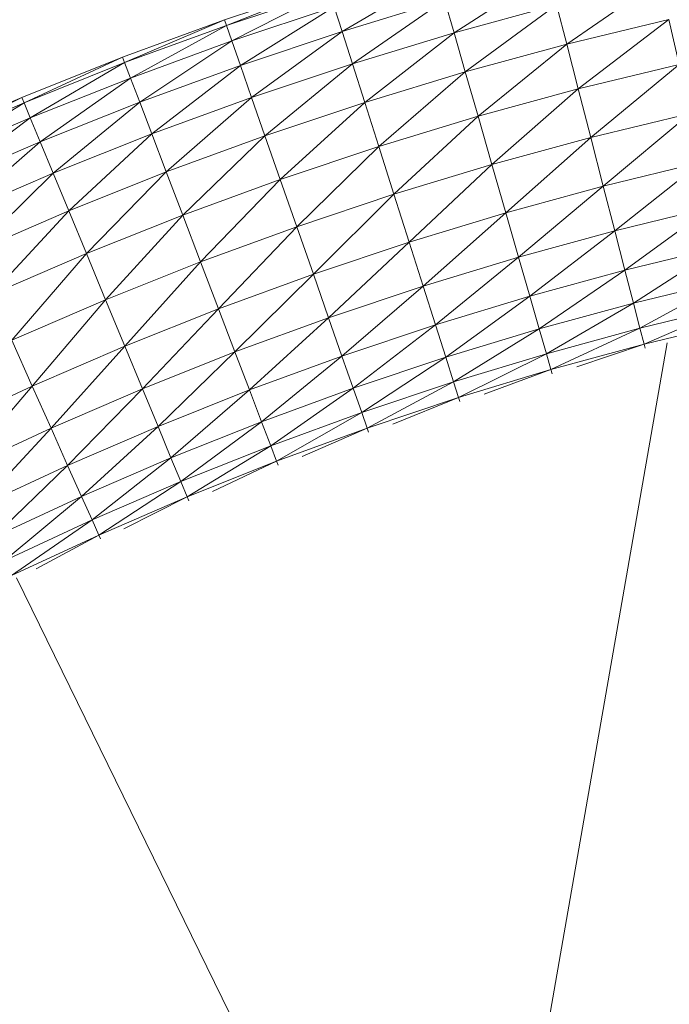
# Model space of a CAD drawing. Units: centimetres. Extents: x -460 to 460, y -397 to 523.
# Drawn here: x -41 to -23, y 138 to 165 of the extents above; entities that cross this region are included whole.
import ezdxf

# ---------------------------------------------------------------- set-up
doc = ezdxf.new("R2010")
doc.units = ezdxf.units.CM
doc.header["$MEASUREMENT"] = 0
doc.layers.add('layer 1', color=7, linetype='Continuous')

msp = doc.modelspace()

# ---------------------------------------------------------------- linework, layer by layer
at = {"layer": 'layer 1', "color": 250, "lineweight": 20}
msp.add_ellipse((0.0004, 63.17691), major_axis=(0, 459.76233), ratio=1, dxfattribs=at)
at = {"layer": 'layer 1', "lineweight": 9}
for points in [[(-32.29819, 164.83685), (-32.29819, 164.83685), (-29.64095, 166.39534), (-29.64095, 166.39534)], [(-29.18015, 164.79583), (-29.18015, 164.79583), (-26.56269, 166.48952), (-26.56269, 166.48952)], [(-26.04383, 164.4789), (-26.04383, 164.4789), (-23.45365, 166.27378), (-23.45365, 166.27378)], [(-32.70511, 166.11388), (-32.70511, 166.11388), (-35.57118, 165.15624), (-35.57118, 165.15624)], [(-35.51798, 165.00411), (-35.51798, 165.00411), (-32.70511, 166.11388), (-32.70511, 166.11388)], [(-32.65618, 165.96032), (-32.65618, 165.96032), (-35.51798, 165.00411), (-35.51798, 165.00411)], [(-35.36645, 164.57082), (-35.36645, 164.57082), (-32.65618, 165.96032), (-32.65618, 165.96032)], [(-32.51681, 165.52297), (-32.51681, 165.52297), (-35.36645, 164.57082), (-35.36645, 164.57082)], [(-35.12872, 163.89107), (-35.12872, 163.89107), (-32.51681, 165.52297), (-32.51681, 165.52297)], [(-32.29819, 164.83685), (-32.29819, 164.83685), (-32.51681, 165.52297), (-32.51681, 165.52297)], [(-29.4416, 165.70337), (-29.4416, 165.70337), (-32.29819, 164.83685), (-32.29819, 164.83685)], [(-32.01144, 163.93697), (-32.01144, 163.93697), (-29.4416, 165.70337), (-29.4416, 165.70337)], [(-29.18015, 164.79583), (-29.18015, 164.79583), (-29.4416, 165.70337), (-29.4416, 165.70337)], [(-26.3267, 165.57503), (-26.3267, 165.57503), (-29.18015, 164.79583), (-29.18015, 164.79583)], [(-28.86678, 163.70804), (-28.86678, 163.70804), (-26.3267, 165.57503), (-26.3267, 165.57503)], [(-26.04383, 164.4789), (-26.04383, 164.4789), (-26.3267, 165.57503), (-26.3267, 165.57503)], [(-35.57118, 165.15624), (-35.57118, 165.15624), (-38.40865, 164.11896), (-38.40865, 164.11896)], [(-38.35119, 163.96837), (-38.35119, 163.96837), (-35.57118, 165.15624), (-35.57118, 165.15624)], [(-35.51798, 165.00411), (-35.51798, 165.00411), (-38.35119, 163.96837), (-38.35119, 163.96837)], [(-38.18754, 163.53951), (-38.18754, 163.53951), (-35.51798, 165.00411), (-35.51798, 165.00411)], [(-35.51798, 165.00411), (-35.51798, 165.00411), (-35.57118, 165.15624), (-35.57118, 165.15624)], [(-35.36645, 164.57082), (-35.36645, 164.57082), (-35.51798, 165.00411), (-35.51798, 165.00411)], [(-23.20167, 165.17014), (-23.20167, 165.17014), (-26.04383, 164.4789), (-26.04383, 164.4789)], [(-25.72327, 163.23673), (-25.72327, 163.23673), (-23.20167, 165.17014), (-23.20167, 165.17014)], [(-22.91612, 163.91947), (-22.91612, 163.91947), (-23.20167, 165.17014), (-23.20167, 165.17014)], [(-32.29819, 164.83685), (-32.29819, 164.83685), (-35.12872, 163.89107), (-35.12872, 163.89107)], [(-34.81695, 162.99956), (-34.81695, 162.99956), (-32.29819, 164.83685), (-32.29819, 164.83685)], [(-32.01144, 163.93697), (-32.01144, 163.93697), (-32.29819, 164.83685), (-32.29819, 164.83685)], [(-29.18015, 164.79583), (-29.18015, 164.79583), (-32.01144, 163.93697), (-32.01144, 163.93697)], [(-31.66775, 162.85837), (-31.66775, 162.85837), (-29.18015, 164.79583), (-29.18015, 164.79583)], [(-28.86678, 163.70804), (-28.86678, 163.70804), (-29.18015, 164.79583), (-29.18015, 164.79583)], [(-35.36645, 164.57082), (-35.36645, 164.57082), (-38.18754, 163.53951), (-38.18754, 163.53951)], [(-37.93081, 162.86672), (-37.93081, 162.86672), (-35.36645, 164.57082), (-35.36645, 164.57082)], [(-35.12872, 163.89107), (-35.12872, 163.89107), (-35.36645, 164.57082), (-35.36645, 164.57082)], [(-26.04383, 164.4789), (-26.04383, 164.4789), (-28.86678, 163.70804), (-28.86678, 163.70804)], [(-28.51165, 162.47531), (-28.51165, 162.47531), (-26.04383, 164.4789), (-26.04383, 164.4789)], [(-25.72327, 163.23673), (-25.72327, 163.23673), (-26.04383, 164.4789), (-26.04383, 164.4789)], [(-38.40865, 164.11896), (-38.40865, 164.11896), (-41.21367, 163.00317), (-41.21367, 163.00317)], [(-41.15198, 162.85428), (-41.15198, 162.85428), (-38.40865, 164.11896), (-38.40865, 164.11896)], [(-38.35119, 163.96837), (-38.35119, 163.96837), (-38.40865, 164.11896), (-38.40865, 164.11896)], [(-38.35119, 163.96837), (-38.35119, 163.96837), (-41.15198, 162.85428), (-41.15198, 162.85428)], [(-40.97632, 162.43019), (-40.97632, 162.43019), (-38.35119, 163.96837), (-38.35119, 163.96837)], [(-38.18754, 163.53951), (-38.18754, 163.53951), (-38.35119, 163.96837), (-38.35119, 163.96837)], [(-35.12872, 163.89107), (-35.12872, 163.89107), (-37.93081, 162.86672), (-37.93081, 162.86672)], [(-37.5941, 161.98433), (-37.5941, 161.98433), (-35.12872, 163.89107), (-35.12872, 163.89107)], [(-34.81695, 162.99956), (-34.81695, 162.99956), (-35.12872, 163.89107), (-35.12872, 163.89107)], [(-32.01144, 163.93697), (-32.01144, 163.93697), (-34.81695, 162.99956), (-34.81695, 162.99956)], [(-34.44325, 161.93099), (-34.44325, 161.93099), (-32.01144, 163.93697), (-32.01144, 163.93697)], [(-31.66775, 162.85837), (-31.66775, 162.85837), (-32.01144, 163.93697), (-32.01144, 163.93697)], [(-22.91612, 163.91947), (-22.91612, 163.91947), (-25.72327, 163.23673), (-25.72327, 163.23673)], [(-25.37421, 161.88411), (-25.37421, 161.88411), (-22.91612, 163.91947), (-22.91612, 163.91947)], [(-38.18754, 163.53951), (-38.18754, 163.53951), (-40.97632, 162.43019), (-40.97632, 162.43019)], [(-40.70072, 161.7649), (-40.70072, 161.7649), (-38.18754, 163.53951), (-38.18754, 163.53951)], [(-37.93081, 162.86672), (-37.93081, 162.86672), (-38.18754, 163.53951), (-38.18754, 163.53951)], [(-28.86678, 163.70804), (-28.86678, 163.70804), (-31.66775, 162.85837), (-31.66775, 162.85837)], [(-31.27826, 161.63606), (-31.27826, 161.63606), (-28.86678, 163.70804), (-28.86678, 163.70804)], [(-28.51165, 162.47531), (-28.51165, 162.47531), (-28.86678, 163.70804), (-28.86678, 163.70804)], [(-41.21367, 163.00317), (-41.21367, 163.00317), (-43.98562, 161.80891), (-43.98562, 161.80891)], [(-43.91978, 161.6618), (-43.91978, 161.6618), (-41.21367, 163.00317), (-41.21367, 163.00317)], [(-41.15198, 162.85428), (-41.15198, 162.85428), (-41.21367, 163.00317), (-41.21367, 163.00317)], [(-34.81695, 162.99956), (-34.81695, 162.99956), (-37.5941, 161.98433), (-37.5941, 161.98433)], [(-37.19051, 160.92667), (-37.19051, 160.92667), (-34.81695, 162.99956), (-34.81695, 162.99956)], [(-34.44325, 161.93099), (-34.44325, 161.93099), (-34.81695, 162.99956), (-34.81695, 162.99956)], [(-25.72327, 163.23673), (-25.72327, 163.23673), (-28.51165, 162.47531), (-28.51165, 162.47531)], [(-28.12494, 161.13296), (-28.12494, 161.13296), (-25.72327, 163.23673), (-25.72327, 163.23673)], [(-25.37421, 161.88411), (-25.37421, 161.88411), (-25.72327, 163.23673), (-25.72327, 163.23673)], [(-41.15198, 162.85428), (-41.15198, 162.85428), (-43.91978, 161.6618), (-43.91978, 161.6618)], [(-43.73226, 161.24282), (-43.73226, 161.24282), (-41.15198, 162.85428), (-41.15198, 162.85428)], [(-40.97632, 162.43019), (-40.97632, 162.43019), (-41.15198, 162.85428), (-41.15198, 162.85428)], [(-37.93081, 162.86672), (-37.93081, 162.86672), (-40.70072, 161.7649), (-40.70072, 161.7649)], [(-40.33928, 160.89235), (-40.33928, 160.89235), (-37.93081, 162.86672), (-37.93081, 162.86672)], [(-37.5941, 161.98433), (-37.5941, 161.98433), (-37.93081, 162.86672), (-37.93081, 162.86672)], [(-31.66775, 162.85837), (-31.66775, 162.85837), (-34.44325, 161.93099), (-34.44325, 161.93099)], [(-34.01975, 160.72004), (-34.01975, 160.72004), (-31.66775, 162.85837), (-31.66775, 162.85837)], [(-31.27826, 161.63606), (-31.27826, 161.63606), (-31.66775, 162.85837), (-31.66775, 162.85837)], [(-28.51165, 162.47531), (-28.51165, 162.47531), (-31.27826, 161.63606), (-31.27826, 161.63606)], [(-30.85414, 160.30507), (-30.85414, 160.30507), (-28.51165, 162.47531), (-28.51165, 162.47531)], [(-28.12494, 161.13296), (-28.12494, 161.13296), (-28.51165, 162.47531), (-28.51165, 162.47531)], [(-22.60517, 162.55757), (-22.60517, 162.55757), (-25.37421, 161.88411), (-25.37421, 161.88411)], [(-25.02515, 160.53149), (-25.02515, 160.53149), (-22.60517, 162.55757), (-22.60517, 162.55757)], [(-40.97632, 162.43019), (-40.97632, 162.43019), (-43.73226, 161.24282), (-43.73226, 161.24282)], [(-43.43809, 160.58554), (-43.43809, 160.58554), (-40.97632, 162.43019), (-40.97632, 162.43019)], [(-40.70072, 161.7649), (-40.70072, 161.7649), (-40.97632, 162.43019), (-40.97632, 162.43019)], [(-37.5941, 161.98433), (-37.5941, 161.98433), (-40.33928, 160.89235), (-40.33928, 160.89235)], [(-39.90605, 159.84649), (-39.90605, 159.84649), (-37.5941, 161.98433), (-37.5941, 161.98433)], [(-37.19051, 160.92667), (-37.19051, 160.92667), (-37.5941, 161.98433), (-37.5941, 161.98433)], [(-34.44325, 161.93099), (-34.44325, 161.93099), (-37.19051, 160.92667), (-37.19051, 160.92667)], [(-36.73315, 159.72811), (-36.73315, 159.72811), (-34.44325, 161.93099), (-34.44325, 161.93099)], [(-34.01975, 160.72004), (-34.01975, 160.72004), (-34.44325, 161.93099), (-34.44325, 161.93099)], [(-40.70072, 161.7649), (-40.70072, 161.7649), (-43.43809, 160.58554), (-43.43809, 160.58554)], [(-43.05227, 159.72348), (-43.05227, 159.72348), (-40.70072, 161.7649), (-40.70072, 161.7649)], [(-40.33928, 160.89235), (-40.33928, 160.89235), (-40.70072, 161.7649), (-40.70072, 161.7649)], [(-31.27826, 161.63606), (-31.27826, 161.63606), (-34.01975, 160.72004), (-34.01975, 160.72004)], [(-33.5586, 159.40142), (-33.5586, 159.40142), (-31.27826, 161.63606), (-31.27826, 161.63606)], [(-30.85414, 160.30507), (-30.85414, 160.30507), (-31.27826, 161.63606), (-31.27826, 161.63606)], [(-25.37421, 161.88411), (-25.37421, 161.88411), (-28.12494, 161.13296), (-28.12494, 161.13296)], [(-27.73823, 159.79062), (-27.73823, 159.79062), (-25.37421, 161.88411), (-25.37421, 161.88411)], [(-25.02515, 160.53149), (-25.02515, 160.53149), (-25.37421, 161.88411), (-25.37421, 161.88411)], [(-28.12494, 161.13296), (-28.12494, 161.13296), (-30.85414, 160.30507), (-30.85414, 160.30507)], [(-30.43002, 158.97407), (-30.43002, 158.97407), (-28.12494, 161.13296), (-28.12494, 161.13296)], [(-27.73823, 159.79062), (-27.73823, 159.79062), (-28.12494, 161.13296), (-28.12494, 161.13296)], [(-22.29422, 161.19568), (-22.29422, 161.19568), (-25.02515, 160.53149), (-25.02515, 160.53149)], [(-24.70459, 159.28932), (-24.70459, 159.28932), (-22.29422, 161.19568), (-22.29422, 161.19568)], [(-40.33928, 160.89235), (-40.33928, 160.89235), (-43.05227, 159.72348), (-43.05227, 159.72348)], [(-42.58982, 158.69021), (-42.58982, 158.69021), (-40.33928, 160.89235), (-40.33928, 160.89235)], [(-39.90605, 159.84649), (-39.90605, 159.84649), (-40.33928, 160.89235), (-40.33928, 160.89235)], [(-37.19051, 160.92667), (-37.19051, 160.92667), (-39.90605, 159.84649), (-39.90605, 159.84649)], [(-39.41509, 158.66129), (-39.41509, 158.66129), (-37.19051, 160.92667), (-37.19051, 160.92667)], [(-36.73315, 159.72811), (-36.73315, 159.72811), (-37.19051, 160.92667), (-37.19051, 160.92667)], [(-34.01975, 160.72004), (-34.01975, 160.72004), (-36.73315, 159.72811), (-36.73315, 159.72811)], [(-36.23512, 158.42297), (-36.23512, 158.42297), (-34.01975, 160.72004), (-34.01975, 160.72004)], [(-33.5586, 159.40142), (-33.5586, 159.40142), (-34.01975, 160.72004), (-34.01975, 160.72004)], [(-25.02515, 160.53149), (-25.02515, 160.53149), (-27.73823, 159.79062), (-27.73823, 159.79062)], [(-27.3831, 158.5579), (-27.3831, 158.5579), (-25.02515, 160.53149), (-25.02515, 160.53149)], [(-24.70459, 159.28932), (-24.70459, 159.28932), (-25.02515, 160.53149), (-25.02515, 160.53149)], [(-30.85414, 160.30507), (-30.85414, 160.30507), (-33.5586, 159.40142), (-33.5586, 159.40142)], [(-33.09745, 158.08279), (-33.09745, 158.08279), (-30.85414, 160.30507), (-30.85414, 160.30507)], [(-30.43002, 158.97407), (-30.43002, 158.97407), (-30.85414, 160.30507), (-30.85414, 160.30507)], [(-39.90605, 159.84649), (-39.90605, 159.84649), (-42.58982, 158.69021), (-42.58982, 158.69021)], [(-42.06576, 157.51928), (-42.06576, 157.51928), (-39.90605, 159.84649), (-39.90605, 159.84649)], [(-39.41509, 158.66129), (-39.41509, 158.66129), (-39.90605, 159.84649), (-39.90605, 159.84649)], [(-36.73315, 159.72811), (-36.73315, 159.72811), (-39.41509, 158.66129), (-39.41509, 158.66129)], [(-38.88048, 157.3707), (-38.88048, 157.3707), (-36.73315, 159.72811), (-36.73315, 159.72811)], [(-36.23512, 158.42297), (-36.23512, 158.42297), (-36.73315, 159.72811), (-36.73315, 159.72811)], [(-27.73823, 159.79062), (-27.73823, 159.79062), (-30.43002, 158.97407), (-30.43002, 158.97407)], [(-30.04053, 157.75177), (-30.04053, 157.75177), (-27.73823, 159.79062), (-27.73823, 159.79062)], [(-27.3831, 158.5579), (-27.3831, 158.5579), (-27.73823, 159.79062), (-27.73823, 159.79062)], [(-22.00867, 159.945), (-22.00867, 159.945), (-24.70459, 159.28932), (-24.70459, 159.28932)], [(-24.42172, 158.1932), (-24.42172, 158.1932), (-22.00867, 159.945), (-22.00867, 159.945)], [(-33.5586, 159.40142), (-33.5586, 159.40142), (-36.23512, 158.42297), (-36.23512, 158.42297)], [(-35.73709, 157.11782), (-35.73709, 157.11782), (-33.5586, 159.40142), (-33.5586, 159.40142)], [(-33.09745, 158.08279), (-33.09745, 158.08279), (-33.5586, 159.40142), (-33.5586, 159.40142)], [(-24.70459, 159.28932), (-24.70459, 159.28932), (-27.3831, 158.5579), (-27.3831, 158.5579)], [(-27.06972, 157.4701), (-27.06972, 157.4701), (-24.70459, 159.28932), (-24.70459, 159.28932)], [(-24.42172, 158.1932), (-24.42172, 158.1932), (-24.70459, 159.28932), (-24.70459, 159.28932)], [(-30.43002, 158.97407), (-30.43002, 158.97407), (-33.09745, 158.08279), (-33.09745, 158.08279)], [(-32.67396, 156.87184), (-32.67396, 156.87184), (-30.43002, 158.97407), (-30.43002, 158.97407)], [(-30.04053, 157.75177), (-30.04053, 157.75177), (-30.43002, 158.97407), (-30.43002, 158.97407)], [(-39.41509, 158.66129), (-39.41509, 158.66129), (-42.06576, 157.51928), (-42.06576, 157.51928)], [(-41.4951, 156.24421), (-41.4951, 156.24421), (-39.41509, 158.66129), (-39.41509, 158.66129)], [(-38.88048, 157.3707), (-38.88048, 157.3707), (-39.41509, 158.66129), (-39.41509, 158.66129)], [(-21.75668, 158.84137), (-21.75668, 158.84137), (-24.42172, 158.1932), (-24.42172, 158.1932)], [(-24.18573, 157.2787), (-24.18573, 157.2787), (-21.75668, 158.84137), (-21.75668, 158.84137)], [(-36.23512, 158.42297), (-36.23512, 158.42297), (-38.88048, 157.3707), (-38.88048, 157.3707)], [(-38.34587, 156.08011), (-38.34587, 156.08011), (-36.23512, 158.42297), (-36.23512, 158.42297)], [(-35.73709, 157.11782), (-35.73709, 157.11782), (-36.23512, 158.42297), (-36.23512, 158.42297)], [(-27.3831, 158.5579), (-27.3831, 158.5579), (-30.04053, 157.75177), (-30.04053, 157.75177)], [(-29.69683, 156.67317), (-29.69683, 156.67317), (-27.3831, 158.5579), (-27.3831, 158.5579)], [(-27.06972, 157.4701), (-27.06972, 157.4701), (-27.3831, 158.5579), (-27.3831, 158.5579)], [(-33.09745, 158.08279), (-33.09745, 158.08279), (-35.73709, 157.11782), (-35.73709, 157.11782)], [(-35.27973, 155.91926), (-35.27973, 155.91926), (-33.09745, 158.08279), (-33.09745, 158.08279)], [(-32.67396, 156.87184), (-32.67396, 156.87184), (-33.09745, 158.08279), (-33.09745, 158.08279)], [(-24.42172, 158.1932), (-24.42172, 158.1932), (-27.06972, 157.4701), (-27.06972, 157.4701)], [(-26.80827, 156.56255), (-26.80827, 156.56255), (-24.42172, 158.1932), (-24.42172, 158.1932)], [(-24.18573, 157.2787), (-24.18573, 157.2787), (-24.42172, 158.1932), (-24.42172, 158.1932)], [(-21.54646, 157.92061), (-21.54646, 157.92061), (-24.18573, 157.2787), (-24.18573, 157.2787)], [(-24.00578, 156.58143), (-24.00578, 156.58143), (-21.54646, 157.92061), (-21.54646, 157.92061)], [(-30.04053, 157.75177), (-30.04053, 157.75177), (-32.67396, 156.87184), (-32.67396, 156.87184)], [(-32.30026, 155.80327), (-32.30026, 155.80327), (-30.04053, 157.75177), (-30.04053, 157.75177)], [(-29.69683, 156.67317), (-29.69683, 156.67317), (-30.04053, 157.75177), (-30.04053, 157.75177)], [(-38.88048, 157.3707), (-38.88048, 157.3707), (-41.4951, 156.24421), (-41.4951, 156.24421)], [(-40.92443, 154.96915), (-40.92443, 154.96915), (-38.88048, 157.3707), (-38.88048, 157.3707)], [(-38.34587, 156.08011), (-38.34587, 156.08011), (-38.88048, 157.3707), (-38.88048, 157.3707)], [(-27.06972, 157.4701), (-27.06972, 157.4701), (-29.69683, 156.67317), (-29.69683, 156.67317)], [(-29.41009, 155.77329), (-29.41009, 155.77329), (-27.06972, 157.4701), (-27.06972, 157.4701)], [(-26.80827, 156.56255), (-26.80827, 156.56255), (-27.06972, 157.4701), (-27.06972, 157.4701)], [(-24.18573, 157.2787), (-24.18573, 157.2787), (-26.80827, 156.56255), (-26.80827, 156.56255)], [(-26.60892, 155.87059), (-26.60892, 155.87059), (-24.18573, 157.2787), (-24.18573, 157.2787)], [(-24.00578, 156.58143), (-24.00578, 156.58143), (-24.18573, 157.2787), (-24.18573, 157.2787)], [(-35.73709, 157.11782), (-35.73709, 157.11782), (-38.34587, 156.08011), (-38.34587, 156.08011)], [(-37.85491, 154.8949), (-37.85491, 154.8949), (-35.73709, 157.11782), (-35.73709, 157.11782)], [(-35.27973, 155.91926), (-35.27973, 155.91926), (-35.73709, 157.11782), (-35.73709, 157.11782)], [(-21.38617, 157.21857), (-21.38617, 157.21857), (-24.00578, 156.58143), (-24.00578, 156.58143)], [(-23.89109, 156.13697), (-23.89109, 156.13697), (-21.38617, 157.21857), (-21.38617, 157.21857)], [(-32.67396, 156.87184), (-32.67396, 156.87184), (-35.27973, 155.91926), (-35.27973, 155.91926)], [(-34.87614, 154.86161), (-34.87614, 154.86161), (-32.67396, 156.87184), (-32.67396, 156.87184)], [(-32.30026, 155.80327), (-32.30026, 155.80327), (-32.67396, 156.87184), (-32.67396, 156.87184)], [(-21.28399, 156.77106), (-21.28399, 156.77106), (-23.89109, 156.13697), (-23.89109, 156.13697)], [(-29.69683, 156.67317), (-29.69683, 156.67317), (-32.30026, 155.80327), (-32.30026, 155.80327)], [(-31.98848, 154.91176), (-31.98848, 154.91176), (-29.69683, 156.67317), (-29.69683, 156.67317)], [(-29.41009, 155.77329), (-29.41009, 155.77329), (-29.69683, 156.67317), (-29.69683, 156.67317)], [(-26.80827, 156.56255), (-26.80827, 156.56255), (-29.41009, 155.77329), (-29.41009, 155.77329)], [(-29.19146, 155.08717), (-29.19146, 155.08717), (-26.80827, 156.56255), (-26.80827, 156.56255)], [(-26.60892, 155.87059), (-26.60892, 155.87059), (-26.80827, 156.56255), (-26.80827, 156.56255)], [(-24.00578, 156.58143), (-24.00578, 156.58143), (-26.60892, 155.87059), (-26.60892, 155.87059)], [(-26.48185, 155.4295), (-26.48185, 155.4295), (-24.00578, 156.58143), (-24.00578, 156.58143)], [(-23.89109, 156.13697), (-23.89109, 156.13697), (-24.00578, 156.58143), (-24.00578, 156.58143)], [(-40.92443, 154.96915), (-40.92443, 154.96915), (-41.4951, 156.24421), (-41.4951, 156.24421)], [(-28.85626, 124.08849), (-28.85626, 124.08849), (-23.25165, 156.17042), (-23.25165, 156.17042)], [(-23.89109, 156.13697), (-23.89109, 156.13697), (-26.48185, 155.4295), (-26.48185, 155.4295)], [(-25.76526, 155.50221), (-25.76526, 155.50221), (-23.89109, 156.13697), (-23.89109, 156.13697)], [(-23.86144, 156.02211), (-23.86144, 156.02211), (-23.89109, 156.13697), (-23.89109, 156.13697)], [(-38.34587, 156.08011), (-38.34587, 156.08011), (-40.92443, 154.96915), (-40.92443, 154.96915)], [(-40.40037, 153.79822), (-40.40037, 153.79822), (-38.34587, 156.08011), (-38.34587, 156.08011)], [(-37.85491, 154.8949), (-37.85491, 154.8949), (-38.34587, 156.08011), (-38.34587, 156.08011)], [(-35.27973, 155.91926), (-35.27973, 155.91926), (-37.85491, 154.8949), (-37.85491, 154.8949)], [(-37.42168, 153.84904), (-37.42168, 153.84904), (-35.27973, 155.91926), (-35.27973, 155.91926)], [(-34.87614, 154.86161), (-34.87614, 154.86161), (-35.27973, 155.91926), (-35.27973, 155.91926)], [(-26.60892, 155.87059), (-26.60892, 155.87059), (-29.19146, 155.08717), (-29.19146, 155.08717)], [(-29.0521, 154.64982), (-29.0521, 154.64982), (-26.60892, 155.87059), (-26.60892, 155.87059)], [(-26.48185, 155.4295), (-26.48185, 155.4295), (-26.60892, 155.87059), (-26.60892, 155.87059)], [(-32.30026, 155.80327), (-32.30026, 155.80327), (-34.87614, 154.86161), (-34.87614, 154.86161)], [(-34.53943, 153.97921), (-34.53943, 153.97921), (-32.30026, 155.80327), (-32.30026, 155.80327)], [(-31.98848, 154.91176), (-31.98848, 154.91176), (-32.30026, 155.80327), (-32.30026, 155.80327)], [(-29.41009, 155.77329), (-29.41009, 155.77329), (-31.98848, 154.91176), (-31.98848, 154.91176)], [(-31.75076, 154.23202), (-31.75076, 154.23202), (-29.41009, 155.77329), (-29.41009, 155.77329)], [(-29.19146, 155.08717), (-29.19146, 155.08717), (-29.41009, 155.77329), (-29.41009, 155.77329)], [(-26.48185, 155.4295), (-26.48185, 155.4295), (-29.0521, 154.64982), (-29.0521, 154.64982)], [(-28.3378, 154.74253), (-28.3378, 154.74253), (-26.48185, 155.4295), (-26.48185, 155.4295)], [(-26.44901, 155.31549), (-26.44901, 155.31549), (-26.48185, 155.4295), (-26.48185, 155.4295)], [(-29.19146, 155.08717), (-29.19146, 155.08717), (-31.75076, 154.23202), (-31.75076, 154.23202)], [(-31.59923, 153.79873), (-31.59923, 153.79873), (-29.19146, 155.08717), (-29.19146, 155.08717)], [(-29.0521, 154.64982), (-29.0521, 154.64982), (-29.19146, 155.08717), (-29.19146, 155.08717)], [(-40.92443, 154.96915), (-40.92443, 154.96915), (-43.47327, 153.78498), (-43.47327, 153.78498)], [(-42.91649, 152.62923), (-42.91649, 152.62923), (-40.92443, 154.96915), (-40.92443, 154.96915)], [(-40.40037, 153.79822), (-40.40037, 153.79822), (-40.92443, 154.96915), (-40.92443, 154.96915)], [(-37.85491, 154.8949), (-37.85491, 154.8949), (-40.40037, 153.79822), (-40.40037, 153.79822)], [(-39.93792, 152.76495), (-39.93792, 152.76495), (-37.85491, 154.8949), (-37.85491, 154.8949)], [(-37.42168, 153.84904), (-37.42168, 153.84904), (-37.85491, 154.8949), (-37.85491, 154.8949)], [(-34.87614, 154.86161), (-34.87614, 154.86161), (-37.42168, 153.84904), (-37.42168, 153.84904)], [(-37.06023, 152.97649), (-37.06023, 152.97649), (-34.87614, 154.86161), (-34.87614, 154.86161)], [(-34.53943, 153.97921), (-34.53943, 153.97921), (-34.87614, 154.86161), (-34.87614, 154.86161)], [(-31.98848, 154.91176), (-31.98848, 154.91176), (-34.53943, 153.97921), (-34.53943, 153.97921)], [(-34.28269, 153.30642), (-34.28269, 153.30642), (-31.98848, 154.91176), (-31.98848, 154.91176)], [(-31.75076, 154.23202), (-31.75076, 154.23202), (-31.98848, 154.91176), (-31.98848, 154.91176)], [(-29.0521, 154.64982), (-29.0521, 154.64982), (-31.59923, 153.79873), (-31.59923, 153.79873)], [(-30.88789, 153.91134), (-30.88789, 153.91134), (-29.0521, 154.64982), (-29.0521, 154.64982)], [(-29.01608, 154.53678), (-29.01608, 154.53678), (-29.0521, 154.64982), (-29.0521, 154.64982)], [(-31.75076, 154.23202), (-31.75076, 154.23202), (-34.28269, 153.30642), (-34.28269, 153.30642)], [(-34.11905, 152.87756), (-34.11905, 152.87756), (-31.75076, 154.23202), (-31.75076, 154.23202)], [(-31.59923, 153.79873), (-31.59923, 153.79873), (-31.75076, 154.23202), (-31.75076, 154.23202)], [(-34.53943, 153.97921), (-34.53943, 153.97921), (-37.06023, 152.97649), (-37.06023, 152.97649)], [(-36.78465, 152.3112), (-36.78465, 152.3112), (-34.53943, 153.97921), (-34.53943, 153.97921)], [(-34.28269, 153.30642), (-34.28269, 153.30642), (-34.53943, 153.97921), (-34.53943, 153.97921)], [(-40.40037, 153.79822), (-40.40037, 153.79822), (-42.91649, 152.62923), (-42.91649, 152.62923)], [(-42.42518, 151.60937), (-42.42518, 151.60937), (-40.40037, 153.79822), (-40.40037, 153.79822)], [(-39.93792, 152.76495), (-39.93792, 152.76495), (-40.40037, 153.79822), (-40.40037, 153.79822)], [(-37.42168, 153.84904), (-37.42168, 153.84904), (-39.93792, 152.76495), (-39.93792, 152.76495)], [(-39.5521, 151.90289), (-39.5521, 151.90289), (-37.42168, 153.84904), (-37.42168, 153.84904)], [(-37.06023, 152.97649), (-37.06023, 152.97649), (-37.42168, 153.84904), (-37.42168, 153.84904)], [(-31.59923, 153.79873), (-31.59923, 153.79873), (-34.11905, 152.87756), (-34.11905, 152.87756)], [(-33.41178, 153.0098), (-33.41178, 153.0098), (-31.59923, 153.79873), (-31.59923, 153.79873)], [(-31.56007, 153.68674), (-31.56007, 153.68674), (-31.59923, 153.79873), (-31.59923, 153.79873)], [(-34.28269, 153.30642), (-34.28269, 153.30642), (-36.78465, 152.3112), (-36.78465, 152.3112)], [(-36.60897, 151.88712), (-36.60897, 151.88712), (-34.28269, 153.30642), (-34.28269, 153.30642)], [(-34.11905, 152.87756), (-34.11905, 152.87756), (-34.28269, 153.30642), (-34.28269, 153.30642)], [(-37.06023, 152.97649), (-37.06023, 152.97649), (-39.5521, 151.90289), (-39.5521, 151.90289)], [(-39.25793, 151.24561), (-39.25793, 151.24561), (-37.06023, 152.97649), (-37.06023, 152.97649)], [(-36.78465, 152.3112), (-36.78465, 152.3112), (-37.06023, 152.97649), (-37.06023, 152.97649)], [(-34.11905, 152.87756), (-34.11905, 152.87756), (-36.60897, 151.88712), (-36.60897, 151.88712)], [(-35.90649, 152.03889), (-35.90649, 152.03889), (-34.11905, 152.87756), (-34.11905, 152.87756)], [(-34.07675, 152.76671), (-34.07675, 152.76671), (-34.11905, 152.87756), (-34.11905, 152.87756)], [(-39.93792, 152.76495), (-39.93792, 152.76495), (-42.42518, 151.60937), (-42.42518, 151.60937)], [(-42.01528, 150.75851), (-42.01528, 150.75851), (-39.93792, 152.76495), (-39.93792, 152.76495)], [(-39.5521, 151.90289), (-39.5521, 151.90289), (-39.93792, 152.76495), (-39.93792, 152.76495)], [(-36.78465, 152.3112), (-36.78465, 152.3112), (-39.25793, 151.24561), (-39.25793, 151.24561)], [(-39.07041, 150.82663), (-39.07041, 150.82663), (-36.78465, 152.3112), (-36.78465, 152.3112)], [(-36.60897, 151.88712), (-36.60897, 151.88712), (-36.78465, 152.3112), (-36.78465, 152.3112)], [(-39.5521, 151.90289), (-39.5521, 151.90289), (-42.01528, 150.75851), (-42.01528, 150.75851)], [(-41.70275, 150.10975), (-41.70275, 150.10975), (-39.5521, 151.90289), (-39.5521, 151.90289)], [(-39.25793, 151.24561), (-39.25793, 151.24561), (-39.5521, 151.90289), (-39.5521, 151.90289)], [(-36.60897, 151.88712), (-36.60897, 151.88712), (-39.07041, 150.82663), (-39.07041, 150.82663)], [(-38.37238, 150.9982), (-38.37238, 150.9982), (-36.60897, 151.88712), (-36.60897, 151.88712)], [(-36.56357, 151.77751), (-36.56357, 151.77751), (-36.60897, 151.88712), (-36.60897, 151.88712)], [(-39.25793, 151.24561), (-39.25793, 151.24561), (-41.70275, 150.10975), (-41.70275, 150.10975)], [(-41.50352, 149.69622), (-41.50352, 149.69622), (-39.25793, 151.24561), (-39.25793, 151.24561)], [(-39.07041, 150.82663), (-39.07041, 150.82663), (-39.25793, 151.24561), (-39.25793, 151.24561)], [(-39.07041, 150.82663), (-39.07041, 150.82663), (-41.50352, 149.69622), (-41.50352, 149.69622)], [(-40.80979, 149.88773), (-40.80979, 149.88773), (-39.07041, 150.82663), (-39.07041, 150.82663)], [(-39.02195, 150.71834), (-39.02195, 150.71834), (-39.07041, 150.82663), (-39.07041, 150.82663)], [(-41.35665, 149.63366), (-41.35665, 149.63366), (-28.85626, 124.08849), (-28.85626, 124.08849)]]:
    msp.add_open_spline(points, degree=3, dxfattribs=at)

doc.saveas('drawing.dxf')
